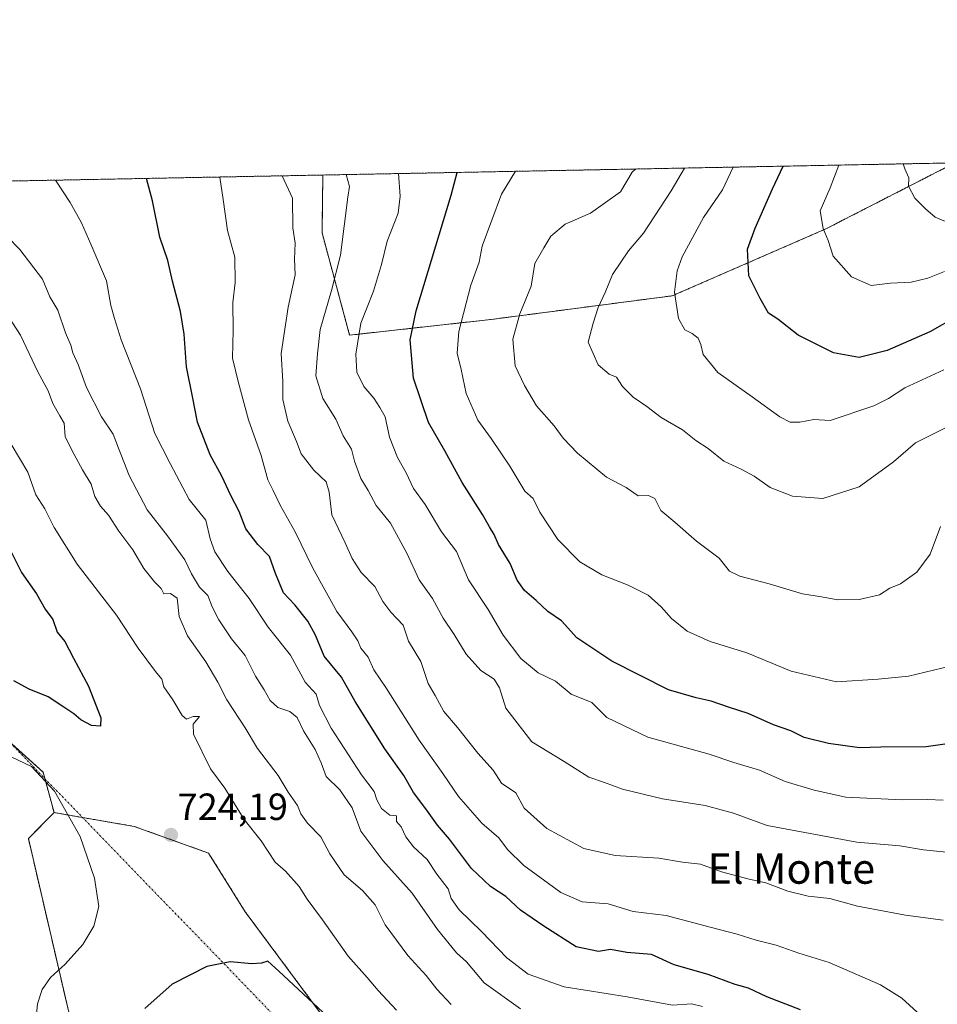
# Model space of a CAD drawing. Units: metres. Extents: x 631370 to 634828, y 4727367 to 4729746.
# Drawn here: x 632572 to 632814, y 4729486 to 4729746 of the extents above; entities that cross this region are included whole.
import ezdxf
from ezdxf.enums import TextEntityAlignment as Align

# ---------------------------------------------------------------- set-up
doc = ezdxf.new("R2010")
doc.units = ezdxf.units.M
doc.header["$MEASUREMENT"] = 0
doc.linetypes.add('TRAZO_Y_PUNTO', pattern=[1, 0.5, -0.25, 0, -0.25])
doc.linetypes.add('TRAZOS', pattern=[0.75, 0.5, -0.25])
for name, color, linetype, lineweight in [('Arbolado forestal', 92, 'TRAZOS', 0), ('Arbolado forestal CxS', 92, 'Continuous', 0), ('Camino eje virtual', 6, 'TRAZO_Y_PUNTO', 0), ('Carátula', 7, 'Continuous', 5), ('Comarca CxS', 133, 'Continuous', 0), ('Comunidad Autónoma CxS', 142, 'Continuous', 0), ('Cultivos herbáceos CxS', 92, 'Continuous', 0), ('Curva de nivel maestra', 36, 'Continuous', 30), ('Curva de nivel normal', 36, 'Continuous', 0), ('Municipio CxS', 142, 'Continuous', 0), ('Provincia CxS', 1, 'Continuous', 0), ('Punto de cota en terreno', 7, 'Continuous', 0), ('Rótulo de punto de cota en terreno', 19, 'Continuous', 0), ('Texto cartográfico', 19, 'Continuous', 0)]:
    doc.layers.add(name, color=color, linetype=linetype, lineweight=lineweight)
doc.styles.add('Arial', font='txt', dxfattribs={"height": 0.2})

# ---------------------------------------------------------------- blocks, each defined once
blk = doc.blocks.new('*U170')
at = {"layer": 'Curva de nivel normal', "color": 36, "linetype": 'Continuous', "lineweight": 0}
blk.add_polyline3d([(632641.02, 4729704.48, 690), (632643.72, 4729698.57, 690), (632643.8, 4729690.73, 690), (632644.46, 4729686.68, 690), (632644.27, 4729682.47, 690), (632644.46, 4729678.32, 690), (632642.54, 4729669.74, 690), (632640.7, 4729657.57, 690), (632641.19, 4729650.16, 690), (632641.17, 4729645.34, 690), (632642.44, 4729639.66, 690), (632644.75, 4729634.3, 690), (632645.97, 4729630.98, 690), (632649.38, 4729626.7, 690), (632652.61, 4729623.58, 690), (632653.43, 4729620.89, 690), (632654.07, 4729614.91, 690), (632657.62, 4729607.48, 690), (632659.47, 4729603.32, 690), (632661.87, 4729599.7, 690), (632665.5, 4729595.99, 690), (632667.62, 4729592.02, 690), (632669.68, 4729589.17, 690), (632672.92, 4729585.78, 690), (632674.32, 4729581.51, 690), (632677.6, 4729576.13, 690), (632679.52, 4729570.37, 690), (632681.44, 4729567.13, 690), (632683.7, 4729562.96, 690), (632687.33, 4729558.72, 690), (632692.65, 4729551.93, 690), (632696.7, 4729547.44, 690), (632698.89, 4729543.98, 690), (632702.76, 4729541.4, 690), (632704.96, 4729537.42, 690), (632710.92, 4729532.01, 690), (632720.67, 4729526.72, 690), (632728.95, 4729524.92, 690), (632740.49, 4729524.21, 690), (632746.76, 4729523.16, 690), (632751.5, 4729522.55, 690), (632757.1, 4729520.59, 690), (632764.38, 4729518.59, 690), (632768.73, 4729517.67, 690), (632774.56, 4729515.42, 690), (632779.93, 4729514.12, 690), (632785.71, 4729513.56, 690), (632793, 4729511.51, 690), (632805.63, 4729509.14, 690), (632815.62, 4729507.8, 690)], dxfattribs=at)
blk = doc.blocks.new('*U173')
at = {"layer": 'Curva de nivel normal', "color": 36, "linetype": 'Continuous', "lineweight": 0}
blk.add_polyline3d([(632805.09, 4729707.64, 640), (632805.5, 4729706.31, 640), (632806.58, 4729703.95, 640), (632806.44, 4729701.7, 640), (632808.16, 4729698.56, 640), (632810.99, 4729695.72, 640), (632813.47, 4729693.53, 640), (632815.8, 4729692.59, 640), (632820.47, 4729692.53, 640), (632829.14, 4729694, 640), (632839.64, 4729697.93, 640), (632858.67, 4729702.71, 640), (632882.18, 4729708.51, 640), (632885.89, 4729709.2, 640)], dxfattribs=at)
blk = doc.blocks.new('*U175')
at = {"layer": 'Curva de nivel normal', "color": 36, "linetype": 'Continuous', "lineweight": 0}
blk.add_polyline3d([(632747.32, 4729706.53, 660), (632743.78, 4729700.5, 660), (632736.45, 4729689.33, 660), (632732.53, 4729684.68, 660), (632728.22, 4729678.39, 660), (632726.28, 4729673.68, 660), (632724.47, 4729669.66, 660), (632723.14, 4729665.54, 660), (632721.85, 4729660.53, 660), (632724.45, 4729654.56, 660), (632727.37, 4729652.07, 660), (632729.32, 4729651.28, 660), (632730.89, 4729648.78, 660), (632733.76, 4729645.96, 660), (632737.35, 4729643.55, 660), (632741.12, 4729640.59, 660), (632746.74, 4729637.33, 660), (632750.24, 4729634.57, 660), (632753.57, 4729632.41, 660), (632757.66, 4729629.08, 660), (632762.27, 4729626.94, 660), (632765.7, 4729625.09, 660), (632769.95, 4729622.12, 660), (632775.84, 4729619.84, 660), (632783.8, 4729619.17, 660), (632793.47, 4729622.29, 660), (632802.47, 4729628.88, 660), (632808.34, 4729633.94, 660), (632816.28, 4729637.9, 660)], dxfattribs=at)
blk = doc.blocks.new('*U180')
at = {"layer": 'Curva de nivel normal', "color": 36, "linetype": 'Continuous', "lineweight": 0}
blk.add_polyline3d([(632760.13, 4729706.77, 655), (632757.33, 4729700.76, 655), (632752.34, 4729693.48, 655), (632746.66, 4729683.08, 655), (632745.36, 4729679.41, 655), (632744.64, 4729673.7, 655), (632745.72, 4729666.8, 655), (632747.35, 4729663.75, 655), (632749.34, 4729662.77, 655), (632750.86, 4729661.58, 655), (632751.64, 4729659.87, 655), (632752.24, 4729657.26, 655), (632756.07, 4729652.55, 655), (632765.19, 4729646.08, 655), (632772.44, 4729640.75, 655), (632775.19, 4729639.34, 655), (632777.73, 4729639.42, 655), (632781.47, 4729640.06, 655), (632785.8, 4729639.82, 655), (632797.34, 4729643.68, 655), (632801.19, 4729645.64, 655), (632805.47, 4729648.47, 655), (632815.8, 4729653.24, 655)], dxfattribs=at)
blk = doc.blocks.new('*U184')
at = {"layer": 'Curva de nivel normal', "color": 36, "linetype": 'Continuous', "lineweight": 0}
for points in [[(632567.7, 4729551.76, 720), (632574.8, 4729548.42, 720), (632580.8, 4729541.9, 720), (632587.59, 4729529.93, 720), (632591.42, 4729518.88, 720), (632592.53, 4729511.38, 720), (632591.25, 4729506.21, 720), (632588.34, 4729501.4, 720), (632583.67, 4729496.14, 720), (632579.78, 4729492.63, 720), (632577.56, 4729489.48, 720), (632576.35, 4729485.65, 720), (632575.62, 4729478.32, 720)], [(632671.16, 4729484.02, 720), (632666.34, 4729489.2, 720), (632663.48, 4729492.66, 720), (632658.39, 4729498.25, 720), (632651.62, 4729507.85, 720), (632647.63, 4729513.32, 720), (632645.45, 4729516.66, 720), (632641.88, 4729520.72, 720), (632639.13, 4729523.11, 720), (632635.41, 4729528.74, 720), (632630.96, 4729534.42, 720), (632625.86, 4729542.71, 720), (632622.06, 4729547.76, 720), (632617.58, 4729556.98, 720), (632617.46, 4729559.55, 720), (632619.18, 4729561.63, 720), (632617.47, 4729561.58, 720), (632615.7, 4729560.92, 720), (632614.55, 4729561.9, 720), (632612.09, 4729565.99, 720), (632609.74, 4729569.43, 720), (632609.22, 4729571.49, 720), (632607.52, 4729573.53, 720), (632602.9, 4729579.67, 720), (632597.19, 4729588.41, 720), (632586.79, 4729601.85, 720), (632580.78, 4729611.53, 720), (632578.3, 4729616.5, 720), (632575.87, 4729620.2, 720), (632573.76, 4729626.15, 720), (632569.35, 4729633.6, 720)]]:
    blk.add_polyline3d(points, dxfattribs=at)
blk = doc.blocks.new('*U193')
at = {"layer": 'Curva de nivel normal', "color": 36, "linetype": 'Continuous', "lineweight": 0}
blk.add_polyline3d([(632703.99, 4729484.38, 710), (632694.35, 4729491.24, 710), (632689.66, 4729496.76, 710), (632687.03, 4729499.19, 710), (632682.04, 4729505.3, 710), (632675.32, 4729514.95, 710), (632667.56, 4729523.52, 710), (632661.77, 4729531.28, 710), (632659.44, 4729537.47, 710), (632656.21, 4729542.25, 710), (632652.58, 4729545.79, 710), (632651.29, 4729549.4, 710), (632649.72, 4729552.92, 710), (632646.59, 4729557.86, 710), (632644.92, 4729561.32, 710), (632643.05, 4729562.95, 710), (632639.84, 4729564.03, 710), (632637.81, 4729565.85, 710), (632636.24, 4729568.64, 710), (632633.96, 4729572.25, 710), (632631.23, 4729577.74, 710), (632627.61, 4729582.16, 710), (632624.25, 4729587.14, 710), (632622.46, 4729590.58, 710), (632621.35, 4729593.54, 710), (632619.15, 4729595.79, 710), (632617.01, 4729599.35, 710), (632615.26, 4729603.02, 710), (632610.73, 4729609.38, 710), (632605.36, 4729616.2, 710), (632600.59, 4729625.26, 710), (632597.71, 4729632.52, 710), (632596.35, 4729636.18, 710), (632593.21, 4729640.83, 710), (632589.28, 4729648.58, 710), (632587.1, 4729654.66, 710), (632585.72, 4729657.7, 710), (632585.14, 4729659.73, 710), (632583.73, 4729662.95, 710), (632581.74, 4729668.94, 710), (632579.59, 4729672.47, 710), (632577.62, 4729677.16, 710), (632571.65, 4729685.02, 710), (632568.38, 4729688.33, 710)], dxfattribs=at)
blk = doc.blocks.new('*U196')
at = {"layer": 'Curva de nivel normal', "color": 36, "linetype": 'Continuous', "lineweight": 0}
blk.add_polyline3d([(632815.61, 4729539.46, 680), (632811.51, 4729539.65, 680), (632804.83, 4729539.57, 680), (632789.9, 4729540.29, 680), (632781.5, 4729542.16, 680), (632773.89, 4729544.42, 680), (632767.13, 4729547.41, 680), (632760.36, 4729549.42, 680), (632753.79, 4729551.62, 680), (632737.6, 4729556.12, 680), (632726.8, 4729561.32, 680), (632722.83, 4729565.35, 680), (632717.34, 4729567.51, 680), (632713.18, 4729570.96, 680), (632708.62, 4729573.12, 680), (632704.08, 4729576.93, 680), (632699.34, 4729583.11, 680), (632695.38, 4729589.9, 680), (632690.21, 4729597.72, 680), (632687.08, 4729605.23, 680), (632683.1, 4729610.37, 680), (632678.75, 4729617.6, 680), (632675.67, 4729621.87, 680), (632673.79, 4729626, 680), (632671.45, 4729630.01, 680), (632669.32, 4729635.39, 680), (632668.17, 4729640.81, 680), (632666.82, 4729643.22, 680), (632665.22, 4729645.76, 680), (632662.59, 4729648.79, 680), (632660.71, 4729652.58, 680), (632660.43, 4729657.32, 680), (632661.81, 4729665.54, 680), (632665.12, 4729674.01, 680), (632667.22, 4729681.08, 680), (632668.74, 4729687.21, 680), (632671.63, 4729694.64, 680), (632672.2, 4729699.12, 680), (632671.75, 4729705.07, 680)], dxfattribs=at)
blk = doc.blocks.new('*U201')
at = {"layer": 'Curva de nivel normal', "color": 36, "linetype": 'Continuous', "lineweight": 0}
blk.add_polyline3d([(632817.5, 4729574.94, 670), (632806.47, 4729572.27, 670), (632798.47, 4729571.49, 670), (632787.47, 4729570.78, 670), (632775.46, 4729573.56, 670), (632763.76, 4729578.4, 670), (632754.06, 4729581.47, 670), (632748.02, 4729584.19, 670), (632743.86, 4729587.47, 670), (632741.13, 4729590.63, 670), (632737.67, 4729593.63, 670), (632732.44, 4729596.29, 670), (632725.48, 4729599, 670), (632719.65, 4729602.5, 670), (632713.86, 4729608.39, 670), (632709.05, 4729615.57, 670), (632707.31, 4729619.22, 670), (632705.14, 4729621.19, 670), (632701.17, 4729627.75, 670), (632696.22, 4729635.08, 670), (632692.71, 4729639.91, 670), (632689.56, 4729646.94, 670), (632688.26, 4729653.26, 670), (632687.22, 4729657.58, 670), (632687.68, 4729663.35, 670), (632690.79, 4729675.58, 670), (632693.03, 4729681.63, 670), (632693.86, 4729685.91, 670), (632698.96, 4729699.63, 670), (632702.6, 4729705.67, 670)], dxfattribs=at)
blk = doc.blocks.new('*U202')
at = {"layer": 'Curva de nivel normal', "color": 36, "linetype": 'Continuous', "lineweight": 0}
blk.add_polyline3d([(632624.48, 4729704.16, 695), (632625.39, 4729698.22, 695), (632626.51, 4729690.04, 695), (632628.51, 4729683.02, 695), (632628.61, 4729676.25, 695), (632627.97, 4729670.99, 695), (632628.05, 4729663.65, 695), (632627.86, 4729656.26, 695), (632629.35, 4729650.15, 695), (632632.09, 4729640.02, 695), (632635.43, 4729630.56, 695), (632637.18, 4729624.17, 695), (632638.64, 4729621.34, 695), (632640.47, 4729617.46, 695), (632644.39, 4729610.4, 695), (632649.1, 4729600.82, 695), (632655.47, 4729589.32, 695), (632659.42, 4729583.98, 695), (632660.94, 4729581.64, 695), (632661.8, 4729579.63, 695), (632663.67, 4729577.31, 695), (632665.24, 4729573.98, 695), (632668.54, 4729568.98, 695), (632677.21, 4729555.39, 695), (632683.43, 4729546.52, 695), (632687.59, 4729540.45, 695), (632693.77, 4729533.42, 695), (632698.22, 4729529.59, 695), (632700.49, 4729526.48, 695), (632704.84, 4729522.24, 695), (632714.58, 4729515.06, 695), (632720.25, 4729512.66, 695), (632727.1, 4729512.09, 695), (632733.69, 4729510.04, 695), (632742.48, 4729509, 695), (632754.03, 4729505.98, 695), (632761.21, 4729504.12, 695), (632766.22, 4729502.51, 695), (632771.46, 4729501.16, 695), (632777.45, 4729499.04, 695), (632785.54, 4729496.58, 695), (632799.05, 4729490.72, 695), (632804.74, 4729487.22, 695), (632808.77, 4729483.44, 695)], dxfattribs=at)
blk = doc.blocks.new('*U214')
at = {"layer": 'Curva de nivel normal', "color": 36, "linetype": 'Continuous', "lineweight": 0}
blk.add_polyline3d([(632581.14, 4729703.33, 705), (632584.98, 4729697.44, 705), (632587.97, 4729692.03, 705), (632590.44, 4729686.46, 705), (632594.55, 4729676.76, 705), (632595.68, 4729670.23, 705), (632596.66, 4729666.76, 705), (632598.46, 4729661.14, 705), (632603.52, 4729648.18, 705), (632607.33, 4729636.42, 705), (632611.38, 4729628.44, 705), (632616.37, 4729618.98, 705), (632620.81, 4729613.52, 705), (632621.93, 4729608.57, 705), (632623.16, 4729605.13, 705), (632626.59, 4729599.89, 705), (632632.29, 4729592.82, 705), (632637.32, 4729585.18, 705), (632643.22, 4729577.83, 705), (632647.02, 4729570.72, 705), (632649.95, 4729567.48, 705), (632650.81, 4729564.48, 705), (632653.97, 4729558.49, 705), (632661.98, 4729546.17, 705), (632665.31, 4729541.78, 705), (632665.97, 4729539.62, 705), (632667.25, 4729537.28, 705), (632669.44, 4729535.54, 705), (632671.19, 4729535.4, 705), (632671.2, 4729533.89, 705), (632672.44, 4729532.42, 705), (632673.62, 4729529.81, 705), (632675.64, 4729527.16, 705), (632679.27, 4729523.86, 705), (632681.85, 4729519.97, 705), (632684.81, 4729516.03, 705), (632685.64, 4729513.49, 705), (632687.78, 4729510.56, 705), (632693.61, 4729504.81, 705), (632700.37, 4729497.8, 705), (632706.02, 4729493.54, 705), (632715.46, 4729490.18, 705), (632732.15, 4729487.54, 705), (632744.13, 4729485.32, 705), (632749.13, 4729485.65, 705), (632752, 4729484.96, 705)], dxfattribs=at)
blk = doc.blocks.new('*U215')
at = {"layer": 'Curva de nivel normal', "color": 36, "linetype": 'Continuous', "lineweight": 0}
blk.add_polyline3d([(632734.43, 4729706.28, 665), (632733.42, 4729705.4, 665), (632730.36, 4729700.24, 665), (632722.46, 4729694.59, 665), (632715.79, 4729691.67, 665), (632711.98, 4729688.54, 665), (632710.14, 4729685.45, 665), (632707.77, 4729681.33, 665), (632706.76, 4729675.34, 665), (632703.8, 4729668.05, 665), (632701.92, 4729661.34, 665), (632702.55, 4729654.26, 665), (632705.01, 4729649.09, 665), (632708.18, 4729643.72, 665), (632712.85, 4729638.38, 665), (632715.27, 4729635.14, 665), (632719.02, 4729631.22, 665), (632726.66, 4729624.86, 665), (632731.89, 4729622.09, 665), (632735.08, 4729619.94, 665), (632737.74, 4729619.97, 665), (632739.41, 4729619.21, 665), (632741.06, 4729616.02, 665), (632744.7, 4729612.98, 665), (632750.46, 4729607.94, 665), (632756.4, 4729603.44, 665), (632759.16, 4729600.02, 665), (632761.92, 4729598.66, 665), (632769.67, 4729596.7, 665), (632778.46, 4729594.06, 665), (632783.47, 4729593.23, 665), (632787.8, 4729592.48, 665), (632793.47, 4729592.51, 665), (632798.8, 4729593.72, 665), (632801.54, 4729595.5, 665), (632804.33, 4729596.63, 665), (632808.66, 4729599.72, 665), (632812.2, 4729604.53, 665), (632814.93, 4729611.84, 665)], dxfattribs=at)
blk = doc.blocks.new('*U217')
at = {"layer": 'Curva de nivel normal', "color": 36, "linetype": 'Continuous', "lineweight": 0}
blk.add_polyline3d([(632657.92, 4729704.8, 685), (632658.75, 4729701.61, 685), (632658.34, 4729698.85, 685), (632656.4, 4729683.49, 685), (632654, 4729674.13, 685), (632651.01, 4729663.88, 685), (632650.35, 4729657.46, 685), (632649.92, 4729651.64, 685), (632651.76, 4729645.64, 685), (632655.16, 4729640.15, 685), (632657.06, 4729635.76, 685), (632659.28, 4729632.23, 685), (632660.07, 4729629.09, 685), (632661.73, 4729624.49, 685), (632663.75, 4729621.31, 685), (632665.85, 4729617.4, 685), (632669.57, 4729612.7, 685), (632673.95, 4729604.8, 685), (632677.16, 4729597.69, 685), (632680.71, 4729592.82, 685), (632683.54, 4729587.59, 685), (632686.43, 4729583.27, 685), (632689.62, 4729578.05, 685), (632693.46, 4729573.74, 685), (632696.98, 4729571.48, 685), (632698.42, 4729569.16, 685), (632700.04, 4729563.81, 685), (632706.99, 4729554.92, 685), (632715.45, 4729549.74, 685), (632722.02, 4729545.54, 685), (632726.17, 4729544.18, 685), (632730.91, 4729542.39, 685), (632741.48, 4729539.82, 685), (632752.74, 4729538.07, 685), (632760.2, 4729536.04, 685), (632769.1, 4729532.8, 685), (632792.85, 4729528.37, 685), (632804.16, 4729527.42, 685), (632810.47, 4729526.34, 685), (632818.14, 4729525.58, 685)], dxfattribs=at)
blk = doc.blocks.new('*U218')
at = {"layer": 'Curva de nivel normal', "color": 36, "linetype": 'Continuous', "lineweight": 0}
blk.add_polyline3d([(632816.02, 4729679.18, 645), (632811.61, 4729677.44, 645), (632807.14, 4729676.41, 645), (632801.68, 4729676.1, 645), (632796.62, 4729675.5, 645), (632791.37, 4729677.79, 645), (632786.6, 4729683.22, 645), (632785.23, 4729687.39, 645), (632783.94, 4729690.57, 645), (632783.11, 4729695.22, 645), (632785.77, 4729701.3, 645), (632788.02, 4729707.31, 645)], dxfattribs=at)
blk = doc.blocks.new('*U220')
at = {"layer": 'Curva de nivel normal', "color": 36, "linetype": 'Continuous', "lineweight": 0}
blk.add_polyline3d([(632685.64, 4729485.49, 715), (632681.87, 4729489.58, 715), (632679, 4729493.21, 715), (632674.2, 4729498.5, 715), (632668.21, 4729506.54, 715), (632665.55, 4729511.88, 715), (632662.23, 4729515.66, 715), (632657.38, 4729519.75, 715), (632653.61, 4729525.29, 715), (632651.17, 4729529.77, 715), (632647.7, 4729533.39, 715), (632645.95, 4729535.85, 715), (632645.03, 4729538.1, 715), (632642.53, 4729541.59, 715), (632639.92, 4729546.05, 715), (632634.49, 4729553.13, 715), (632631.25, 4729558.6, 715), (632626.37, 4729566.02, 715), (632623.96, 4729570.72, 715), (632620.82, 4729576.01, 715), (632616.01, 4729582.88, 715), (632613.76, 4729588, 715), (632613.26, 4729592.91, 715), (632611.48, 4729594.13, 715), (632609.7, 4729594, 715), (632609.03, 4729595.4, 715), (632607.24, 4729597.15, 715), (632604.42, 4729600.72, 715), (632601.54, 4729605.63, 715), (632597.8, 4729610.62, 715), (632595.09, 4729614.79, 715), (632592.98, 4729617.18, 715), (632591.52, 4729619.73, 715), (632590.48, 4729623.02, 715), (632588.2, 4729626.83, 715), (632585.53, 4729631.78, 715), (632583.64, 4729635.56, 715), (632583.42, 4729639.1, 715), (632582.22, 4729641.05, 715), (632580.4, 4729644.28, 715), (632579.13, 4729647.68, 715), (632576.43, 4729652.64, 715), (632571.84, 4729662.38, 715), (632567.44, 4729669.14, 715)], dxfattribs=at)
blk = doc.blocks.new('*U225')
at = {"layer": 'Curva de nivel maestra', "color": 36, "linetype": 'Continuous', "lineweight": 30}
blk.add_polyline3d([(632777.9, 4729484.09, 700), (632769, 4729487.52, 700), (632764.18, 4729489.8, 700), (632760.66, 4729490.81, 700), (632753.57, 4729493.44, 700), (632744.52, 4729496.02, 700), (632738.59, 4729498.68, 700), (632732.08, 4729499.27, 700), (632727.73, 4729500.04, 700), (632724.52, 4729499.52, 700), (632718.68, 4729500.73, 700), (632710.12, 4729506.19, 700), (632703.93, 4729510.4, 700), (632700.11, 4729514.07, 700), (632695.99, 4729516.66, 700), (632691.05, 4729521.47, 700), (632685.19, 4729529.19, 700), (632682, 4729532.86, 700), (632678.98, 4729537.17, 700), (632675.7, 4729541.56, 700), (632673.13, 4729545.99, 700), (632668.11, 4729553.08, 700), (632660.26, 4729565.59, 700), (632656.67, 4729571.98, 700), (632652.12, 4729577.59, 700), (632649.77, 4729583.08, 700), (632647.77, 4729586.78, 700), (632644.36, 4729591.1, 700), (632641.32, 4729594.32, 700), (632639.19, 4729599.42, 700), (632637.65, 4729603.92, 700), (632634.56, 4729607.08, 700), (632631.35, 4729611.21, 700), (632629.61, 4729615.82, 700), (632627.4, 4729620.01, 700), (632625.02, 4729625.14, 700), (632621.92, 4729630.72, 700), (632618.65, 4729639.41, 700), (632617.26, 4729646.14, 700), (632615.72, 4729654, 700), (632615.09, 4729662.66, 700), (632614.08, 4729668.66, 700), (632611.99, 4729676.66, 700), (632610.76, 4729682.12, 700), (632608.66, 4729688.23, 700), (632606.71, 4729697.86, 700), (632605.11, 4729703.79, 700)], dxfattribs=at)
blk = doc.blocks.new('*U232')
at = {"layer": 'Curva de nivel maestra', "color": 36, "linetype": 'Continuous', "lineweight": 30}
blk.add_polyline3d([(632819.23, 4729667.3, 650), (632812.14, 4729663.22, 650), (632800.8, 4729658.33, 650), (632793.47, 4729656.45, 650), (632786.61, 4729657.67, 650), (632777.35, 4729662.36, 650), (632771.93, 4729666.56, 650), (632769.49, 4729668.17, 650), (632767.28, 4729672.09, 650), (632764.24, 4729678.02, 650), (632763.91, 4729685.09, 650), (632765.96, 4729690.61, 650), (632770.55, 4729701.01, 650), (632773.32, 4729707.03, 650)], dxfattribs=at)
blk = doc.blocks.new('*U233')
at = {"layer": 'Curva de nivel maestra', "color": 36, "linetype": 'Continuous', "lineweight": 30}
blk.add_polyline3d([(632823.47, 4729555.35, 675), (632811.14, 4729553.61, 675), (632799.14, 4729553.48, 675), (632793.53, 4729553.31, 675), (632785.3, 4729554.48, 675), (632778.92, 4729556.1, 675), (632775.39, 4729557.78, 675), (632770.84, 4729559.38, 675), (632764.13, 4729562.37, 675), (632759.19, 4729563.96, 675), (632754.37, 4729565.65, 675), (632750.34, 4729566.51, 675), (632743.06, 4729568.66, 675), (632728.05, 4729576.19, 675), (632718.88, 4729582.43, 675), (632714.8, 4729586.87, 675), (632711.14, 4729589.33, 675), (632708.06, 4729592.26, 675), (632705.02, 4729594.88, 675), (632703.11, 4729597.64, 675), (632701.23, 4729602.07, 675), (632698.18, 4729607.02, 675), (632696.98, 4729609.66, 675), (632695.72, 4729611.7, 675), (632693.88, 4729615, 675), (632688.51, 4729623.43, 675), (632684, 4729631.78, 675), (632679.66, 4729639.28, 675), (632675.68, 4729651.04, 675), (632674.81, 4729661.1, 675), (632676.37, 4729668.76, 675), (632685.63, 4729699.38, 675), (632687.19, 4729705.37, 675)], dxfattribs=at)
blk = doc.blocks.new('*U235')
at = {"layer": 'Curva de nivel maestra', "color": 36, "linetype": 'Continuous', "lineweight": 30}
blk.add_polyline3d([(632569.34, 4729605.32, 725), (632572.08, 4729599.65, 725), (632576.07, 4729593.98, 725), (632578.4, 4729589.98, 725), (632580.38, 4729587.28, 725), (632581.56, 4729583.88, 725), (632583.54, 4729581.4, 725), (632585.81, 4729577.01, 725), (632589.81, 4729569.63, 725), (632593.04, 4729561.28, 725), (632593.03, 4729559.02, 725), (632590.61, 4729559.2, 725), (632587.78, 4729560.69, 725), (632585.96, 4729562.33, 725), (632583.26, 4729564.04, 725), (632579.12, 4729566.83, 725), (632574.12, 4729568.85, 725), (632570.05, 4729571.04, 725)], dxfattribs=at)
blk = doc.blocks.new('5PATER')
at = {"layer": 'Carátula', "linetype": 'Continuous', "lineweight": 5}
h = blk.add_hatch(color=250, dxfattribs=at)
edge = h.paths.add_edge_path()
edge.add_ellipse((0, 0.01), major_axis=(-1.33, -1.34), ratio=0.999422, start_angle=0, end_angle=360)

msp = doc.modelspace()

# ---------------------------------------------------------------- linework, layer by layer
at = {"layer": 'Arbolado forestal', "color": 92, "linetype": 'TRAZOS', "lineweight": 0}
for points in [[(632651.73, 4729704.69, 686.2), (632651.52, 4729689.41, 687.01), (632658.8, 4729662.37, 681.08), (632696.23, 4729666.53, 667.52), (632744.06, 4729672.77, 655.02), (632784.62, 4729690.45, 644.76), (632818.7, 4729707.9, 637.42)], [(632651.73, 4729704.69, 686.2), (632651.52, 4729689.41, 687.01), (632658.8, 4729662.37, 681.08), (632696.23, 4729666.53, 667.52), (632744.06, 4729672.77, 655.02), (632784.62, 4729690.45, 644.76), (632818.7, 4729707.9, 637.42)], [(632651.73, 4729704.69, 686.2), (632818.7, 4729707.9, 637.42)], [(632371.94, 4729699.3, 741.3), (632651.73, 4729704.69, 686.2)], [(632580.72, 4729536.22, 719.2), (632578.27, 4729545.22, 720.01), (632577.81, 4729546.91, 720.18), (632568.7, 4729555.11, 720.51), (632568.25, 4729555.51, 720.57), (632563.76, 4729559.56, 721.14), (632560.56, 4729562.44, 721.7), (632558.38, 4729564.4, 722.19), (632520.5, 4729587.73, 738.54)], [(632580.72, 4729536.22, 719.2), (632578.27, 4729545.22, 720.01), (632577.81, 4729546.91, 720.18), (632568.7, 4729555.11, 720.51), (632568.25, 4729555.51, 720.57), (632563.76, 4729559.56, 721.14), (632560.56, 4729562.44, 721.7), (632558.38, 4729564.4, 722.19), (632520.5, 4729587.73, 738.54)], [(632751.04, 4729366.65, 713.78), (632740.02, 4729369.06, 713.72), (632735.16, 4729362.25, 711.53), (632677.05, 4729377.76, 712.07), (632624.43, 4729388.5, 718.7), (632604.03, 4729405.02, 723.4), (632591.41, 4729418.62, 725.54), (632589.79, 4729461.12, 723.48), (632573.92, 4729529.41, 718.11), (632580.72, 4729536.22, 719.2)], [(632784.7, 4729370.03, 718.23), (632787.62, 4729375.86, 718.94), (632768.19, 4729397.24, 720.26), (632754.59, 4729412.79, 722.11), (632741.97, 4729421.54, 723.1), (632714.77, 4729427.37, 724.26), (632683.68, 4729445.83, 725.95), (632659.4, 4729472.07, 725.68), (632631.23, 4729509.98, 723.92), (632621.52, 4729525.53, 723.7), (632601.88, 4729532.57, 723.13), (632588.23, 4729534.92, 720.9), (632580.72, 4729536.22, 719.2)]]:
    msp.add_polyline3d(points, dxfattribs=at)
at = {"layer": 'Arbolado forestal CxS', "color": 92, "linetype": 'Continuous', "lineweight": 0}
for points in [[(632659.4, 4729472.07, 725.68), (632631.23, 4729509.98, 723.92), (632621.52, 4729525.53, 723.7), (632601.88, 4729532.57, 723.13), (632580.72, 4729536.22, 719.2), (632577.81, 4729546.91, 720.18), (632558.38, 4729564.4, 722.19), (632520.5, 4729587.73, 738.54), (632533.7, 4729589.42, 734.23), (632527.87, 4729594.7, 736.97), (632464.65, 4729622.23, 743.18), (632401.51, 4729666.93, 737.75), (632371.94, 4729699.3, 741.3), (632651.73, 4729704.69, 686.2), (632651.52, 4729689.41, 687.01), (632658.8, 4729662.37, 681.08), (632696.23, 4729666.53, 667.52), (632744.06, 4729672.77, 655.02), (632784.62, 4729690.45, 644.76), (632818.7, 4729707.9, 637.42)], [(632325.17, 4729698.4, 739.94), (632332.52, 4729698.54, 740.47), (632340.32, 4729687.34, 738.58), (632342.26, 4729645.55, 726.69), (632347.12, 4729635.83, 724.69), (632341.29, 4729618.34, 718.38), (632345.17, 4729596.96, 713.49), (632356.83, 4729564.89, 711.45), (632394.71, 4729535.73, 723.42), (632413.17, 4729514.35, 720.02), (632424.82, 4729511.44, 716.56), (632428.71, 4729526.01, 721.29), (632421.91, 4729533.79, 724.77), (632442.31, 4729545.45, 728.09), (632464.65, 4729547.39, 729.75), (632485.05, 4729572.66, 738.08), (632504.47, 4729584.32, 741.03), (632520.5, 4729587.73, 738.54), (632520.5, 4729587.73, 738.54), (632558.38, 4729564.4, 722.19), (632577.81, 4729546.91, 720.18), (632580.72, 4729536.22, 719.2), (632573.92, 4729529.41, 718.11), (632589.79, 4729461.12, 723.48)]]:
    msp.add_polyline3d(points, dxfattribs=at)
msp.add_polyline3d([(632651.73, 4729704.69, 686.2), (632818.7, 4729707.9, 637.42), (632784.62, 4729690.45, 644.76), (632744.06, 4729672.77, 655.02), (632696.23, 4729666.53, 667.52), (632658.8, 4729662.37, 681.08), (632651.52, 4729689.41, 687.01), (632651.73, 4729704.69, 686.2)], close=True, dxfattribs=at)
at = {"layer": 'Camino eje virtual', "color": 6, "linetype": 'TRAZO_Y_PUNTO', "lineweight": 0}
msp.add_polyline3d([(632568.29, 4729555.54, 720.57), (632753.97, 4729363.63, 713.34)], dxfattribs=at)
at = {"layer": 'Comarca CxS', "color": 133, "linetype": 'Continuous', "lineweight": 0}
msp.add_polyline3d([(631437.26, 4727367.16, 657.82), (631414.44, 4727366.72, 659.42), (631397.13, 4728277.84, 725.77), (631370.49, 4729680.01, 684.6), (634782.93, 4729745.73, 629.35), (634828, 4727432.46, 599.67), (631437.26, 4727367.16, 657.82)], close=True, dxfattribs=at)
msp.add_polyline3d([(631437.26, 4727367.16, 657.82), (631414.44, 4727366.72, 659.42), (631397.13, 4728277.84, 725.77), (631370.49, 4729680.01, 684.6), (634782.93, 4729745.73, 629.35), (634828, 4727432.46, 599.67), (631437.26, 4727367.16, 657.82)], close=True, dxfattribs=at)
at = {"layer": 'Comunidad Autónoma CxS', "color": 142, "linetype": 'Continuous', "lineweight": 0}
msp.add_polyline3d([(631437.26, 4727367.16, 657.82), (631414.44, 4727366.72, 659.42), (631397.13, 4728277.84, 725.77), (631370.49, 4729680.01, 684.6), (634782.93, 4729745.73, 629.35), (634804.53, 4728637.01, 663.26), (634806.19, 4728551.79, 642.68), (634818.68, 4727910.61, 529.02), (634828, 4727432.46, 599.67), (634516.6, 4727426.46, 559.03), (631437.26, 4727367.16, 657.82)], close=True, dxfattribs=at)
msp.add_polyline3d([(631437.26, 4727367.16, 657.82), (631414.44, 4727366.72, 659.42), (631397.13, 4728277.84, 725.77), (631370.49, 4729680.01, 684.6), (634782.93, 4729745.73, 629.35), (634804.53, 4728637.01, 663.26), (634806.19, 4728551.79, 642.68), (634818.68, 4727910.61, 529.02), (634828, 4727432.46, 599.67), (634516.6, 4727426.46, 559.03), (631437.26, 4727367.16, 657.82)], close=True, dxfattribs=at)
at = {"layer": 'Cultivos herbáceos CxS', "color": 92, "linetype": 'Continuous', "lineweight": 0}
msp.add_polyline3d([(632784.7, 4729370.03, 718.23), (632777.8, 4729360.79, 715.58), (632740.02, 4729369.06, 713.72), (632735.16, 4729362.25, 711.53), (632677.05, 4729377.75, 712.07), (632624.43, 4729388.5, 718.7), (632604.03, 4729405.02, 723.4), (632591.41, 4729418.62, 725.54), (632589.79, 4729461.12, 723.48), (632573.92, 4729529.41, 718.11), (632580.72, 4729536.22, 719.2), (632601.88, 4729532.57, 723.13), (632621.52, 4729525.53, 723.7), (632631.23, 4729509.98, 723.92), (632659.4, 4729472.07, 725.68), (632683.68, 4729445.83, 725.95), (632714.77, 4729427.37, 724.26), (632741.97, 4729421.54, 723.1), (632754.59, 4729412.79, 722.11), (632768.19, 4729397.24, 720.26), (632787.62, 4729375.86, 718.94), (632784.7, 4729370.03, 718.23)], close=True, dxfattribs=at)
for points in [[(632751.04, 4729366.65, 713.78), (632740.02, 4729369.06, 713.72), (632735.16, 4729362.25, 711.53), (632677.05, 4729377.76, 712.07), (632624.43, 4729388.5, 718.7), (632604.03, 4729405.02, 723.4), (632591.41, 4729418.62, 725.54), (632589.79, 4729461.12, 723.48), (632573.92, 4729529.41, 718.11), (632580.72, 4729536.22, 719.2)], [(632784.7, 4729370.03, 718.23), (632787.62, 4729375.86, 718.94), (632768.19, 4729397.24, 720.26), (632754.59, 4729412.79, 722.11), (632741.97, 4729421.54, 723.1), (632714.77, 4729427.37, 724.26), (632683.68, 4729445.83, 725.95), (632659.4, 4729472.07, 725.68), (632631.23, 4729509.98, 723.92), (632621.52, 4729525.53, 723.7), (632601.88, 4729532.57, 723.13), (632588.23, 4729534.92, 720.9), (632580.72, 4729536.22, 719.2)]]:
    msp.add_polyline3d(points, dxfattribs=at)
at = {"layer": 'Curva de nivel maestra', "color": 36, "linetype": 'Continuous', "lineweight": 30}
msp.add_polyline3d([(632653.05, 4729482.24, 725), (632640.11, 4729494.3, 725), (632637.22, 4729496.93, 725), (632635.52, 4729496.43, 725), (632632.94, 4729496.22, 725), (632627.22, 4729496.75, 725), (632621.06, 4729495.53, 725), (632611.88, 4729490.84, 725), (632604.66, 4729484.46, 725)], dxfattribs=at)
at = {"layer": 'Municipio CxS', "color": 142, "linetype": 'Continuous', "lineweight": 0}
msp.add_polyline3d([(631397.13, 4728277.84, 725.77), (631370.49, 4729680.01, 684.6), (634782.93, 4729745.73, 629.35)], dxfattribs=at)
msp.add_polyline3d([(631397.13, 4728277.84, 725.77), (631370.49, 4729680.01, 684.6), (634782.93, 4729745.73, 629.35)], dxfattribs=at)
at = {"layer": 'Provincia CxS', "color": 1, "linetype": 'Continuous', "lineweight": 0}
msp.add_polyline3d([(634828, 4727432.46, 599.67), (631414.44, 4727366.72, 659.42), (631370.49, 4729680.01, 684.6), (634782.93, 4729745.73, 629.35), (634828, 4727432.46, 599.67)], close=True, dxfattribs=at)
msp.add_polyline3d([(634828, 4727432.46, 599.67), (631414.44, 4727366.72, 659.42), (631370.49, 4729680.01, 684.6), (634782.93, 4729745.73, 629.35), (634828, 4727432.46, 599.67)], close=True, dxfattribs=at)

# ---------------------------------------------------------------- block references
at = {"layer": 'Curva de nivel maestra', "color": 36, "linetype": 'Continuous', "lineweight": 30}
for name in ['*U233', '*U232', '*U225', '*U235']:
    msp.add_blockref(name, (0, 0), dxfattribs=at)
at = {"layer": 'Curva de nivel normal', "color": 36, "linetype": 'Continuous', "lineweight": 0}
for name in ['*U173', '*U201', '*U215', '*U175', '*U180', '*U218', '*U217', '*U170', '*U202', '*U214', '*U193', '*U196', '*U220', '*U184']:
    msp.add_blockref(name, (0, 0), dxfattribs=at)
at = {"layer": 'Punto de cota en terreno', "linetype": 'Continuous', "lineweight": 0}
msp.add_blockref('5PATER', (632611.59, 4729530.31, 724.19), dxfattribs=at)

# ---------------------------------------------------------------- texts
at = {"layer": 'Rótulo de punto de cota en terreno', "color": 19, "linetype": 'Continuous', "lineweight": 0, "style": 'Arial'}
msp.add_text('724,19', height=7, dxfattribs=at).set_placement((632613.35, 4729532.07), align=Align.BOTTOM_LEFT)
at = {"layer": 'Texto cartográfico', "color": 19, "linetype": 'Continuous', "lineweight": 0, "style": 'Arial'}
msp.add_text('El Monte', height=8, dxfattribs=at).set_placement((632775.51, 4729521.42), align=Align.MIDDLE_CENTER)

doc.saveas('drawing.dxf')
